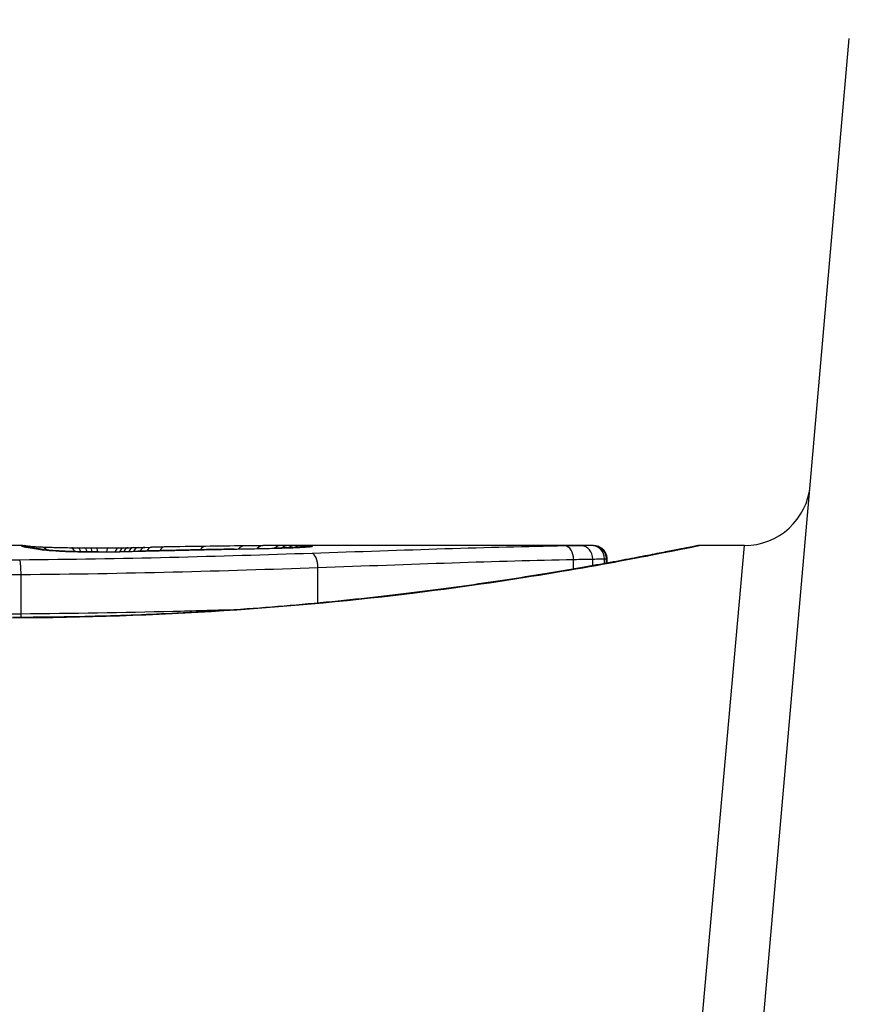
# Model space of a CAD drawing. Units: millimetres. Extents: x -4495 to 10186, y 3866 to 8369.
# Drawn here: x 501 to 507, y 6254 to 6261 of the extents above; entities that cross this region are included whole.
import ezdxf

# ---------------------------------------------------------------- set-up
doc = ezdxf.new("R2010")
doc.units = ezdxf.units.MM
doc.layers.add('SW_Toestellen', color=2, linetype='Continuous')

msp = doc.modelspace()

# ---------------------------------------------------------------- linework, layer by layer
at = {"layer": 'SW_Toestellen'}
for p, q in [((506.1553, 6247.2109), (507.3685, 6261.0778)), ((501.1244, 6257.2501), (500.3761, 6257.2501)), ((501.9966, 6257.2355), (502.0464, 6257.2365)), ((502.0464, 6257.2365), (502.0962, 6257.2375)), ((505.4351, 6257.2501), (503.124, 6257.2501)), ((505.7084, 6247.5402), (506.5755, 6257.2501)), ((506.5755, 6257.2501), (506.2354, 6257.2501)), ((505.2862, 6257.0732), (505.2862, 6257.1454)), ((505.4307, 6257.0985), (505.4307, 6257.1482)), ((505.5197, 6257.1144), (505.5197, 6257.1499)), ((505.5344, 6257.1171), (505.5344, 6257.1501)), ((505.5372, 6257.15), (505.5372, 6257.1176)), ((503.3535, 6256.8161), (503.3535, 6257.0844)), ((501.1119, 6256.7331), (501.1119, 6257.0317))]:
    msp.add_line(p, q, dxfattribs=at)
for centre, radius, start, end in [((500.9584, 6233.0501), 34.9, 36.99313, 143.00687), ((506.5755, 6257.7501), 0.5, 270, 355)]:
    msp.add_arc(centre, radius, start, end, dxfattribs=at)
for centre, major_axis, ratio, start_param, end_param in [((501.116, 6257.1488), (-0.0621, 0.0784), 0.999865, 5.144762, 5.612979), ((501.1185, 6257.1459), (0.0446, 0.0895), 0.999125, 0.108771, 0.462655), ((501.1298, 6257.1499), (0.005, 0.0999), 0.997518, 5.76909, 6.283185), ((501.1358, 6257.1411), (0.0205, 0.0979), 0.991304, 0, 0.208702), ((501.1589, 6257.137), (0.0156, 0.0988), 0.97833, 0, 0.159718), ((501.1573, 6257.1466), (0.0171, 0.0985), 0.995072, 5.875069, 6.283185), ((503.2943, 6257.035), (-2.1603, 0.2097), 0.011813, 0.195179, 0.258007), ((501.1907, 6257.1322), (0.0141, 0.099), 0.96468, 0, 0.146453), ((511.182, 6252.2547), (-10.4441, 4.9202), 0.083115, 6.009509, 6.019714), ((501.222, 6257.1276), (0.0152, 0.0988), 0.961844, 0, 0.158332), ((501.2487, 6257.1228), (0.0214, 0.0977), 0.976003, 0, 0.220294), ((501.2526, 6257.1402), (0.0046, 0.0999), 0.847631, 5.604463, 6.283007), ((501.2526, 6257.1402), (0.0046, 0.0999), 0.847631, 6.283007, 6.283185), ((501.402, 6257.1088), (0.0052, 0.0999), 0.666861, 0, 0.078585), ((501.4913, 6257.1338), (0.0014, 0.1), 0.34544, 5.501779, 6.283185), ((502.0921, 6257.2804), (1.7312, -0.0045), 0.029623, 4.358871, 4.388658), ((501.54, 6257.1332), (0.0013, 0.1), 0.317377, 5.495525, 6.283185), ((501.839, 6257.2635), (0.9338, -0.0009), 0.034531, 4.387958, 4.446066), ((501.5921, 6257.1326), (0.001, 0.1), 0.262001, 5.493276, 6.283185), ((501.7819, 6257.2577), (0.716, -0.0003), 0.036544, 4.445701, 4.50677), ((501.6349, 6257.1322), (0.0008, 0.1), 0.202964, 5.493986, 6.283185), ((501.7318, 6257.2496), (0.4695, 0), 0.037905, 4.506172, 4.607376), ((501.6822, 6257.1319), (0.0004, 0.1), 0.103896, 5.496395, 6.283185), ((501.7212, 6257.2459), (0.3674, 0), 0.03843, 4.607137, 4.834328), ((501.6563, 6257.2452), (-0.7015, -0.0001), 0.06098, 1.629556, 1.859064), ((501.6979, 6257.1025), (-0.0004, 0.1), 0.058116, 6.220253, 6.283185), ((501.7664, 6257.1319), (-0.0005, 0.1), 0.120293, 0, 0.781303), ((501.7217, 6257.2453), (0.3629, 0.0001), 0.037066, 4.834299, 5.065108), ((501.8485, 6257.1327), (-0.0014, 0.1), 0.341656, 0, 0.776513), ((501.6855, 6257.2477), (0.469, 0.0006), 0.034477, 5.064201, 5.154779), ((501.6458, 6257.2435), (-0.7389, -0.0012), 0.055898, 1.858835, 2.067185), ((501.8576, 6257.1042), (-0.0018, 0.1), 0.281335, 6.218911, 6.283185), ((501.888, 6257.1333), (-0.0017, 0.1), 0.424481, 0, 0.774592), ((501.5557, 6257.254), (0.7749, 0.0023), 0.030872, 5.15313, 5.203007), ((501.9228, 6257.1339), (-0.0019, 0.1), 0.468884, 0, 0.773173), ((501.3945, 6257.2571), (1.1187, 0.0061), 0.026312, 5.202075, 5.242332), ((501.9622, 6257.1347), (-0.0021, 0.1), 0.503985, 0, 0.771091), ((500.2352, 6257.2127), (3.4217, 0.0643), 0.0035, 5.24069, 5.253072), ((501.9987, 6257.1355), (-0.0021, 0.1), 0.514673, 0, 0.768284), ((492.6284, 6254.7702), (-25.5827, -1.4245), 0.080376, 4.324207, 4.332948), ((502.0484, 6257.1365), (-0.002, 0.1), 0.514352, 0, 0.763107), ((502.0982, 6257.1375), (-0.0019, 0.1), 0.514031, 0, 0.760824), ((503.8785, 6257.0195), (3.4745, -0.0626), 0.062351, 2.07799, 2.110534), ((502.1959, 6257.1393), (-0.0017, 0.1), 0.485735, 0, 0.754648), ((500.2037, 6257.1388), (4.1007, 0.1016), 0.014265, 0.974883, 1.063604), ((489.6989, 6252.0879), (-33.6995, -2.6093), 0.132579, 4.318532, 4.321923), ((502.2079, 6257.1126), (-0.0023, 0.1), 0.377417, 6.22295, 6.283185), ((489.7196, 6251.9276), (-33.6732, -2.6716), 0.137063, 4.314882, 4.318276), ((502.3139, 6257.115), (-0.0022, 0.1), 0.38053, 6.224818, 6.283185), ((496.6156, 6096.2418), (56.1942, 152.6104), 0.913268, 0.343629, 0.344634), ((502.4198, 6257.1173), (-0.0022, 0.1), 0.383639, 6.226707, 6.283185), ((502.5056, 6257.1442), (-0.0015, 0.1), 0.561569, 0, 0.727436), ((500.1044, 6257.0335), (4.2817, 0.1628), 0.033652, 0.889705, 0.974577), ((496.7702, 6096.2593), (55.3044, 152.8567), 0.913601, 0.337452, 0.338458), ((502.5707, 6257.1205), (-0.0021, 0.1), 0.383777, 6.229526, 6.283185), ((501.4315, 6257.2755), (-3.3493, -0.0361), 0.02131, 1.9653, 2.065703), ((502.7215, 6257.1235), (-0.002, 0.1), 0.383913, 6.232345, 6.283185), ((502.7971, 6257.148), (-0.0011, 0.1), 0.630063, 0, 0.697697), ((500.6737, 6257.074), (3.3758, 0.1313), 0.034823, 0.834327, 0.889588), ((502.9385, 6257.1493), (-0.0007, 0.1), 0.672307, 0, 0.674414), ((501.5564, 6257.1691), (2.0584, 0.0623), 0.025185, 0.741909, 0.834369), ((503.0252, 6257.1299), (-0.0022, 0.1), 0.474623, 6.236673, 6.283185), ((503.073, 6257.15), (-0.0003, 0.1), 0.738465, 0, 0.641817), ((501.8684, 6257.1879), (1.6348, 0.0478), 0.024309, 0.694268, 0.741896), ((503.1281, 6257.1501), (0, 0.1), 0.772704, 0.000321, 0.621638), ((503.1804, 6257.1499), (0.0004, 0.1), 0.819017, 0.005335, 0.594146), ((503.2214, 6257.1497), (0.001, 0.1), 0.862542, 0.011286, 0.564566), ((503.2576, 6257.1491), (0.002, 0.1), 0.920151, 0.022208, 0.53167), ((503.2927, 6257.1415), (-0.0108, 0.0994), 0.97109, 6.17162, 6.283185), ((503.3103, 6257.0911), (-0.0034, 0.0999), 0.431458, 4.631429, 6.205599), ((505.2185, 6257.1468), (-0.0015, 0.1), 0.676648, 4.687914, 6.260959), ((505.3471, 6257.1488), (-0.0015, 0.1), 0.835763, 4.692774, 6.264821), ((505.4227, 6257.15), (-0.0012, 0.1), 0.970075, 4.700054, 6.271095), ((505.4349, 6257.1501), (-0.0001, 0.1), 0.994521, 4.711675, 6.282517)]:
    msp.add_ellipse(centre, major_axis=major_axis, ratio=ratio, start_param=start_param, end_param=end_param, dxfattribs=at)
for points, knots in [([(506.2354, 6257.2501), (506.2323, 6257.2501), (506.2304, 6257.25), (506.2249, 6257.2496), (506.2232, 6257.2494), (506.2124, 6257.248), (506.2092, 6257.2472), (506.1898, 6257.2435), (506.1738, 6257.2404), (506.1313, 6257.2319), (506.105, 6257.2267), (506.0421, 6257.2141), (506.0055, 6257.2068), (505.9224, 6257.1904), (505.8759, 6257.1813), (505.773, 6257.1615), (505.7167, 6257.1508), (505.5948, 6257.1281), (505.5292, 6257.1161), (505.3889, 6257.091), (505.3143, 6257.0779), (505.1565, 6257.0511), (505.0734, 6257.0373), (504.8992, 6257.0095), (504.8081, 6256.9953), (504.6184, 6256.9671), (504.5199, 6256.9529), (504.316, 6256.925), (504.2107, 6256.9112), (503.9938, 6256.8842), (503.8823, 6256.8711), (503.6537, 6256.8458), (503.5367, 6256.8337), (503.2979, 6256.8107), (503.1762, 6256.7998), (502.9286, 6256.7796), (502.8028, 6256.7703), (502.5478, 6256.7534), (502.4187, 6256.7459), (502.0856, 6256.729), (501.8798, 6256.7212), (501.4651, 6256.7106), (501.2563, 6256.708), (501.0474, 6256.708)], [0.8178583, 0.8178583, 0.8178583, 0.8178583, 0.8197963, 0.8197963, 0.8246972, 0.8246972, 0.8537714, 0.8537714, 0.8942057, 0.8942057, 0.93464, 0.93464, 0.9750744, 0.9750744, 1.0155087, 1.0155087, 1.055943, 1.055943, 1.0963773, 1.0963773, 1.1368116, 1.1368116, 1.1772459, 1.1772459, 1.2176802, 1.2176802, 1.2581145, 1.2581145, 1.2985488, 1.2985488, 1.3389831, 1.3389831, 1.3794174, 1.3794174, 1.4198517, 1.4198517, 1.460286, 1.460286, 1.5007204, 1.5007204, 1.5636324, 1.5636324, 1.6265444, 1.6265444, 1.6265444, 1.6265444]), ([(501.0474, 6256.7057), (502.1301, 6256.7057), (503.2104, 6256.7852), (504.8814, 6256.9919), (505.5071, 6257.1076), (506.1047, 6257.2237), (506.2285, 6257.2491), (506.2348, 6257.2496)], [-1.6265444, -1.6265444, -1.6265444, -1.6265444, -1.3017245, -1.3017245, -1.0086913, -1.0086913, -0.8178583, -0.8178583, -0.8178583, -0.8178583]), ([(503.3103, 6257.1908), (502.9646, 6257.1792), (502.604, 6257.1681), (501.8643, 6257.1506), (501.4853, 6257.1442), (501.1034, 6257.1411), (501.1028, 6257.1411), (501.1022, 6257.1411), (501.1016, 6257.1411)], [-0.2299968, -0.2299968, -0.2299968, -0.2299968, -0.1149984, -0.1149984, 0, 0, 0, 0.0001766, 0.0001766, 0.0001766, 0.0001766]), ([(501.116, 6257.2488), (501.1156, 6257.2485), (501.1156, 6257.248), (501.1164, 6257.247), (501.1172, 6257.2465), (501.1185, 6257.2458)], [-0.02040959, -0.02040959, -0.02040959, -0.02040959, -0.01020481, -0.01020481, 0, 0, 0, 0]), ([(501.1244, 6257.2501), (501.1229, 6257.2501), (501.1216, 6257.25), (501.1182, 6257.2497), (501.1167, 6257.2494), (501.116, 6257.2488)], [-0.02459011, -0.02459011, -0.02459011, -0.02459011, -0.01652533, -0.01652533, 0, 0, 0, 0]), ([(501.1185, 6257.2458), (501.1198, 6257.2452), (501.1219, 6257.2445), (501.1277, 6257.2429), (501.1314, 6257.242), (501.1358, 6257.2411)], [-0.02081459, -0.02081459, -0.02081459, -0.02081459, -0.01040744, -0.01040744, 0, 0, 0, 0]), ([(501.1244, 6257.2501), (501.1252, 6257.2501), (501.1259, 6257.2501), (501.1273, 6257.25), (501.128, 6257.25), (501.1294, 6257.25), (501.1301, 6257.25), (501.1314, 6257.2499), (501.1321, 6257.2499), (501.1334, 6257.2499), (501.1341, 6257.2498), (501.1347, 6257.2498)], [0.024590106, 0.024590106, 0.024590106, 0.024590106, 0.026282247, 0.026282247, 0.027974388, 0.027974388, 0.029666529, 0.029666529, 0.03135867, 0.03135867, 0.033050811, 0.033050811, 0.033050811, 0.033050811]), ([(501.1347, 6257.2498), (501.1374, 6257.2497), (501.1401, 6257.2495), (501.1453, 6257.249), (501.1479, 6257.2488), (501.1532, 6257.2482), (501.1558, 6257.2479), (501.1611, 6257.2472), (501.1637, 6257.2468), (501.169, 6257.246), (501.1717, 6257.2456), (501.1744, 6257.2451)], [0, 0, 0, 0, 0.00655158, 0.00655158, 0.01310316, 0.01310316, 0.01965475, 0.01965475, 0.02620633, 0.02620633, 0.03275791, 0.03275791, 0.03275791, 0.03275791]), ([(501.1358, 6257.2411), (501.1388, 6257.2404), (501.1422, 6257.2398), (501.1499, 6257.2384), (501.1542, 6257.2377), (501.1589, 6257.2369)], [-0.01385637, -0.01385637, -0.01385637, -0.01385637, -0.00692833, -0.00692833, 0, 0, 0, 0]), ([(501.1564, 6257.239), (501.1551, 6257.2392), (501.154, 6257.2395), (501.1524, 6257.2398), (501.1518, 6257.24), (501.1514, 6257.2401), (501.1513, 6257.2401), (501.1513, 6257.2401)], [0, 0, 0, 0, 0.00416292, 0.00416292, 0.00832584, 0.00832584, 0.01013151, 0.01013151, 0.01013151, 0.01013151]), ([(501.1745, 6257.2358), (501.1728, 6257.236), (501.1712, 6257.2363), (501.1682, 6257.2368), (501.1668, 6257.237), (501.1642, 6257.2375), (501.1629, 6257.2377), (501.1607, 6257.2381), (501.1597, 6257.2383), (501.1578, 6257.2387), (501.157, 6257.2388), (501.1564, 6257.239)], [0, 0, 0, 0, 0.00277127, 0.00277127, 0.00554255, 0.00554255, 0.00831382, 0.00831382, 0.01108509, 0.01108509, 0.01385637, 0.01385637, 0.01385637, 0.01385637]), ([(501.1589, 6257.2369), (501.1636, 6257.2362), (501.1686, 6257.2354), (501.1792, 6257.2338), (501.1848, 6257.233), (501.1907, 6257.2322)], [-0.01367087, -0.01367087, -0.01367087, -0.01367087, -0.0068356, -0.0068356, 0, 0, 0, 0]), ([(501.1732, 6257.2453), (501.1732, 6257.2453), (501.1734, 6257.2452), (501.1751, 6257.245), (501.1782, 6257.2447), (501.1865, 6257.244), (501.1918, 6257.2437), (501.2043, 6257.2428), (501.2115, 6257.2424), (501.2276, 6257.2415), (501.2366, 6257.241), (501.2498, 6257.2404), (501.2535, 6257.2402), (501.2572, 6257.2401)], [0.00207878, 0.00207878, 0.00207878, 0.00207878, 0.00381825, 0.00381825, 0.00978242, 0.00978242, 0.01574659, 0.01574659, 0.02171077, 0.02171077, 0.02767494, 0.02767494, 0.02982087, 0.02982087, 0.02982087, 0.02982087]), ([(501.1907, 6257.2322), (501.1958, 6257.2314), (501.201, 6257.2307), (501.2114, 6257.2291), (501.2167, 6257.2283), (501.222, 6257.2275)], [-0.01175139, -0.01175139, -0.01175139, -0.01175139, -0.00587573, -0.00587573, 0, 0, 0, 0]), ([(501.222, 6257.2275), (501.2269, 6257.2268), (501.2317, 6257.226), (501.2406, 6257.2243), (501.2447, 6257.2235), (501.2487, 6257.2226)], [-0.01105297, -0.01105297, -0.01105297, -0.01105297, -0.0055263, -0.0055263, 0, 0, 0, 0]), ([(501.27, 6257.2205), (501.2679, 6257.2209), (501.2658, 6257.2214), (501.2616, 6257.2222), (501.2594, 6257.2226), (501.2551, 6257.2234), (501.2529, 6257.2238), (501.2485, 6257.2246), (501.2463, 6257.225), (501.2417, 6257.2257), (501.2395, 6257.2261), (501.2371, 6257.2265)], [0, 0, 0, 0, 0.00221059, 0.00221059, 0.00442119, 0.00442119, 0.00663178, 0.00663178, 0.00884238, 0.00884238, 0.01105297, 0.01105297, 0.01105297, 0.01105297]), ([(501.2487, 6257.2226), (501.2596, 6257.2202), (501.2786, 6257.2177), (501.3305, 6257.2129), (501.3636, 6257.2106), (501.402, 6257.2086)], [-0.03098428, -0.03098428, -0.03098428, -0.03098428, -0.01549547, -0.01549547, 0, 0, 0, 0]), ([(501.2572, 6257.2401), (501.2679, 6257.2396), (501.2798, 6257.2391), (501.3059, 6257.2381), (501.32, 6257.2376), (501.3502, 6257.2367), (501.3663, 6257.2363), (501.4, 6257.2354), (501.4176, 6257.2351), (501.4542, 6257.2344), (501.4732, 6257.2341), (501.4926, 6257.2338)], [0.00002512, 0.00002512, 0.00002512, 0.00002512, 0.0062945, 0.0062945, 0.01256389, 0.01256389, 0.01883327, 0.01883327, 0.02510266, 0.02510266, 0.03137204, 0.03137204, 0.03137204, 0.03137204]), ([(501.4072, 6257.2086), (501.3923, 6257.2094), (501.3782, 6257.2103), (501.352, 6257.212), (501.34, 6257.2129), (501.3183, 6257.2146), (501.3086, 6257.2155), (501.2919, 6257.2173), (501.2849, 6257.2181), (501.2744, 6257.2196), (501.2707, 6257.2203), (501.27, 6257.2205)], [0, 0, 0, 0, 0.00619686, 0.00619686, 0.01239371, 0.01239371, 0.01859057, 0.01859057, 0.02478742, 0.02478742, 0.03098428, 0.03098428, 0.03098428, 0.03098428]), ([(501.402, 6257.2086), (501.4306, 6257.2071), (501.4628, 6257.2058), (501.5356, 6257.2037), (501.5766, 6257.2029), (501.6449, 6257.2023), (501.6715, 6257.2022), (501.6979, 6257.2023)], [-0.03217474, -0.03217474, -0.03217474, -0.03217474, -0.02065922, -0.02065922, -0.00794585, -0.00794585, 0, 0, 0, 0]), ([(501.6975, 6257.2025), (501.6764, 6257.2024), (501.6553, 6257.2025), (501.6132, 6257.2027), (501.5924, 6257.203), (501.5516, 6257.2036), (501.5316, 6257.2041), (501.4931, 6257.2051), (501.4746, 6257.2057), (501.4394, 6257.2071), (501.4227, 6257.2078), (501.4072, 6257.2086)], [0, 0, 0, 0, 0.00643495, 0.00643495, 0.01286989, 0.01286989, 0.01930484, 0.01930484, 0.02573979, 0.02573979, 0.03217474, 0.03217474, 0.03217474, 0.03217474]), ([(501.6979, 6257.2023), (501.7249, 6257.2024), (501.7519, 6257.2026), (501.8052, 6257.2032), (501.8316, 6257.2036), (501.8576, 6257.204)], [-0.01624227, -0.01624227, -0.01624227, -0.01624227, -0.00812076, -0.00812076, 0, 0, 0, 0]), ([(501.8576, 6257.204), (501.8833, 6257.2045), (501.9087, 6257.2051), (501.9564, 6257.2063), (501.9788, 6257.2069), (502.0006, 6257.2076)], [-0.01611114, -0.01611114, -0.01611114, -0.01611114, -0.00805557, -0.00805557, -0.00062837, -0.00062837, -0.00062837, -0.00062837]), ([(502.0006, 6257.2076), (502.0005, 6257.2076), (502.0004, 6257.2076), (501.9995, 6257.2077), (501.9986, 6257.2078), (501.9978, 6257.2077)], [-0.0000731827, -0.0000731827, -0.0000731827, -0.0000731827, 0, 0, 0.0006007018, 0.0006007018, 0.0006007018, 0.0006007018]), ([(502.0006, 6257.2076), (502.0343, 6257.2084), (502.068, 6257.2092), (502.1371, 6257.2108), (502.1725, 6257.2116), (502.2079, 6257.2124)], [-0.02235269, -0.02235269, -0.02235269, -0.02235269, -0.01146936, -0.01146936, 0, 0, 0, 0]), ([(502.2079, 6257.2124), (502.2256, 6257.2128), (502.2433, 6257.2132), (502.2786, 6257.214), (502.2963, 6257.2144), (502.3139, 6257.2148)], [-0.01145818, -0.01145818, -0.01145818, -0.01145818, -0.00572908, -0.00572908, 0, 0, 0, 0]), ([(502.3139, 6257.2148), (502.3316, 6257.2152), (502.3492, 6257.2156), (502.3845, 6257.2164), (502.4021, 6257.2168), (502.4198, 6257.2172)], [-0.01145807, -0.01145807, -0.01145807, -0.01145807, -0.00572902, -0.00572902, 0, 0, 0, 0]), ([(502.4198, 6257.2172), (502.4449, 6257.2177), (502.4701, 6257.2182), (502.5204, 6257.2193), (502.5455, 6257.2198), (502.5707, 6257.2204)], [-0.01634174, -0.01634174, -0.01634174, -0.01634174, -0.00817087, -0.00817087, 0, 0, 0, 0]), ([(502.5707, 6257.2204), (502.5958, 6257.2209), (502.6209, 6257.2214), (502.6712, 6257.2224), (502.6964, 6257.2229), (502.7215, 6257.2234)], [-0.01634173, -0.01634173, -0.01634173, -0.01634173, -0.00817087, -0.00817087, 0, 0, 0, 0]), ([(502.7215, 6257.2234), (502.7733, 6257.2244), (502.8246, 6257.2255), (502.9258, 6257.2276), (502.9758, 6257.2287), (503.0252, 6257.2298)], [-0.03365376, -0.03365376, -0.03365376, -0.03365376, -0.01682564, -0.01682564, 0, 0, 0, 0]), ([(503.2819, 6257.241), (503.2769, 6257.2404), (503.2683, 6257.2397), (503.2461, 6257.2381), (503.2324, 6257.2373), (503.2007, 6257.2357), (503.1826, 6257.2348), (503.1427, 6257.2333), (503.1209, 6257.2325), (503.0741, 6257.2311), (503.0491, 6257.2304), (503.023, 6257.2298)], [0, 0, 0, 0, 0.00900736, 0.00900736, 0.01801473, 0.01801473, 0.02702209, 0.02702209, 0.03602946, 0.03602946, 0.04503682, 0.04503682, 0.04503682, 0.04503682]), ([(503.0252, 6257.2298), (503.0776, 6257.2309), (503.1252, 6257.2324), (503.2034, 6257.2355), (503.2348, 6257.2371), (503.2729, 6257.2397), (503.2845, 6257.2406), (503.2927, 6257.2415)], [-0.04503682, -0.04503682, -0.04503682, -0.04503682, -0.02718195, -0.02718195, -0.0104546, -0.0104546, 0, 0, 0, 0]), ([(503.1804, 6257.2499), (503.1721, 6257.25), (503.1636, 6257.25), (503.1462, 6257.25), (503.1372, 6257.2501), (503.1281, 6257.2501)], [-0.008647942, -0.008647942, -0.008647942, -0.008647942, -0.004323971, -0.004323971, 0, 0, 0, 0]), ([(503.2214, 6257.2497), (503.215, 6257.2497), (503.2084, 6257.2498), (503.1947, 6257.2499), (503.1876, 6257.2499), (503.1804, 6257.2499)], [-0.007590145, -0.007590145, -0.007590145, -0.007590145, -0.003795073, -0.003795073, 0, 0, 0, 0]), ([(503.2576, 6257.2491), (503.2523, 6257.2493), (503.2467, 6257.2494), (503.2346, 6257.2495), (503.2282, 6257.2496), (503.2214, 6257.2497)], [-0.008058645, -0.008058645, -0.008058645, -0.008058645, -0.004029323, -0.004029323, 0, 0, 0, 0]), ([(503.2927, 6257.2415), (503.3101, 6257.2434), (503.316, 6257.2451), (503.3041, 6257.2476), (503.2863, 6257.2486), (503.2576, 6257.2491)], [-0.04399559, -0.04399559, -0.04399559, -0.04399559, -0.02199908, -0.02199908, 0, 0, 0, 0]), ([(503.289, 6257.2418), (503.289, 6257.2418), (503.2884, 6257.2418), (503.2865, 6257.2415), (503.285, 6257.2413), (503.2827, 6257.241), (503.2823, 6257.241), (503.2819, 6257.241)], [0.037250347, 0.037250347, 0.037250347, 0.037250347, 0.040070725, 0.040070725, 0.043354689, 0.043354689, 0.04399559, 0.04399559, 0.04399559, 0.04399559]), ([(505.2185, 6257.2468), (504.9348, 6257.2425), (504.6317, 6257.2343), (503.9933, 6257.2143), (503.6579, 6257.2025), (503.3103, 6257.1908)], [-0.2312987, -0.2312987, -0.2312987, -0.2312987, -0.1156833, -0.1156833, 0, 0, 0, 0]), ([(505.3471, 6257.2488), (505.3289, 6257.2485), (505.309, 6257.2482), (505.266, 6257.2476), (505.2429, 6257.2472), (505.2185, 6257.2468)], [-0.0199164, -0.0199164, -0.0199164, -0.0199164, -0.00996162, -0.00996162, 0, 0, 0, 0]), ([(505.4227, 6257.25), (505.415, 6257.2499), (505.4048, 6257.2497), (505.3795, 6257.2493), (505.3644, 6257.2491), (505.3471, 6257.2488)], [-0.01889913, -0.01889913, -0.01889913, -0.01889913, -0.00945322, -0.00945322, 0, 0, 0, 0]), ([(505.4349, 6257.2501), (505.4337, 6257.2501), (505.432, 6257.2501), (505.428, 6257.25), (505.4255, 6257.25), (505.4227, 6257.25)], [-0.007019184, -0.007019184, -0.007019184, -0.007019184, -0.003509592, -0.003509592, 0, 0, 0, 0]), ([(505.4351, 6257.2501), (505.4355, 6257.2501), (505.4358, 6257.2501), (505.4366, 6257.2501), (505.4371, 6257.2501), (505.438, 6257.25), (505.4385, 6257.25), (505.4398, 6257.25), (505.4403, 6257.25), (505.4414, 6257.2499), (505.4419, 6257.2499), (505.4435, 6257.2498), (505.4446, 6257.2498), (505.4479, 6257.2495), (505.4497, 6257.2493), (505.4554, 6257.2484), (505.458, 6257.248), (505.4671, 6257.2455), (505.4726, 6257.2447), (505.4899, 6257.2351), (505.4957, 6257.2316), (505.5071, 6257.2217), (505.5115, 6257.2173), (505.5227, 6257.2029), (505.5297, 6257.191), (505.5359, 6257.1678), (505.5372, 6257.1589), (505.5372, 6257.15)], [0.00016932, 0.00016932, 0.00016932, 0.00016932, 0.000994749, 0.000994749, 0.001820178, 0.001820178, 0.002645607, 0.002645607, 0.003058322, 0.003058322, 0.003336249, 0.003336249, 0.003668827, 0.003668827, 0.003908054, 0.003908054, 0.004048751, 0.004048751, 0.004172608, 0.004172608, 0.004217957, 0.004217957, 0.004242805, 0.004242805, 0.004277802, 0.004277802, 0.004296465, 0.004296465, 0.004296465, 0.004296465]), ([(501.1016, 6257.1411), (501.101, 6257.1411), (501.1005, 6257.141), (501.0999, 6257.141), (501.0814, 6257.1408), (501.0628, 6257.1407), (501.0255, 6257.1404), (501.0069, 6257.1404), (500.9882, 6257.1403)], [-0.0113723, -0.0113723, -0.0113723, -0.0113723, -0.0112023, -0.0112023, -0.0112023, -0.00560125, -0.00560125, 0, 0, 0, 0]), ([(501.1119, 6257.0317), (501.1119, 6257.0446), (501.1116, 6257.0577), (501.1106, 6257.0827), (501.1099, 6257.0943), (501.108, 6257.1145), (501.1069, 6257.1229), (501.1044, 6257.1356), (501.1031, 6257.1396), (501.1017, 6257.141), (501.1016, 6257.141), (501.1016, 6257.1411)], [-0.01572716, -0.01572716, -0.01572716, -0.01572716, -0.01182123, -0.01182123, -0.00791501, -0.00791501, -0.00400817, -0.00400817, 0, 0, 0.00007311, 0.00007311, 0.00007311, 0.00007311]), ([(503.3535, 6257.0844), (503.7056, 6257.0969), (504.0452, 6257.1095), (504.6918, 6257.1312), (504.9988, 6257.1403), (505.2862, 6257.1454)], [0, 0, 0, 0, 0.1156833, 0.1156833, 0.2312987, 0.2312987, 0.2312987, 0.2312987]), ([(505.2862, 6257.1454), (505.3136, 6257.1459), (505.3395, 6257.1464), (505.3878, 6257.1473), (505.4102, 6257.1478), (505.4307, 6257.1482)], [0, 0, 0, 0, 0.00996162, 0.00996162, 0.0199164, 0.0199164, 0.0199164, 0.0199164]), ([(505.4307, 6257.1482), (505.4511, 6257.1486), (505.4689, 6257.1489), (505.4987, 6257.1495), (505.5107, 6257.1497), (505.5197, 6257.1499)], [0, 0, 0, 0, 0.00945322, 0.00945322, 0.01889913, 0.01889913, 0.01889913, 0.01889913]), ([(505.5197, 6257.1499), (505.5231, 6257.1499), (505.526, 6257.15), (505.5309, 6257.15), (505.5329, 6257.15), (505.5344, 6257.1501)], [0, 0, 0, 0, 0.003509592, 0.003509592, 0.007019184, 0.007019184, 0.007019184, 0.007019184]), ([(505.5344, 6257.1501), (505.5358, 6257.1501), (505.5367, 6257.1501), (505.5371, 6257.15), (505.5372, 6257.15), (505.5372, 6257.15)], [0, 0, 0, 0, 0.003384116, 0.003384116, 0.004296465, 0.004296465, 0.004296465, 0.004296465]), ([(501.1119, 6257.0317), (501.4998, 6257.0349), (501.8848, 6257.0417), (502.6361, 6257.0603), (503.0024, 6257.072), (503.3535, 6257.0844)], [0, 0, 0, 0, 0.1149984, 0.1149984, 0.2299968, 0.2299968, 0.2299968, 0.2299968]), ([(500.9894, 6257.0309), (501.0098, 6257.0309), (501.0303, 6257.031), (501.0712, 6257.0312), (501.0915, 6257.0314), (501.1119, 6257.0317)], [0, 0, 0, 0, 0.00560125, 0.00560125, 0.0112023, 0.0112023, 0.0112023, 0.0112023]), ([(502.715, 6256.7645), (502.5651, 6256.7601), (502.4132, 6256.7559), (501.8842, 6256.743), (501.4995, 6256.7364), (501.1119, 6256.7331)], [-0.1668663, -0.1668663, -0.1668663, -0.1668663, -0.1184874, -0.1184874, 0, 0, 0, 0]), ([(501.1119, 6256.7331), (501.0915, 6256.7329), (501.0712, 6256.7327), (501.0303, 6256.7324), (501.0098, 6256.7324), (500.9894, 6256.7323)], [-0.01335002, -0.01335002, -0.01335002, -0.01335002, -0.00667531, -0.00667531, 0, 0, 0, 0])]:
    msp.add_open_spline(points, degree=3, knots=knots, dxfattribs=at)
for points in [[(503.1281, 6257.2501), (503.1268, 6257.2501), (503.1254, 6257.2501), (503.124, 6257.2501)], [(505.4351, 6257.2501), (505.435, 6257.2501), (505.435, 6257.2501), (505.4349, 6257.2501)], [(501.1122, 6256.7081), (501.112, 6256.7163), (501.1119, 6256.7248), (501.1119, 6256.7331)]]:
    msp.add_open_spline(points, degree=3, dxfattribs=at)

doc.saveas('drawing.dxf')
